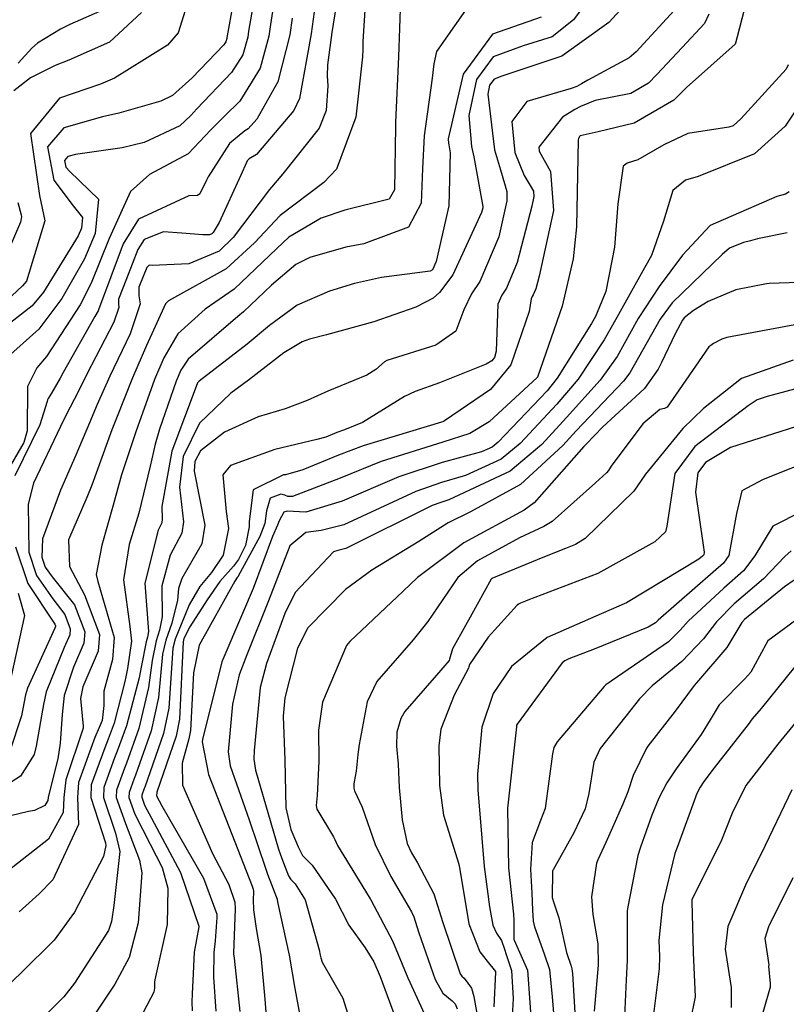
# Model space of a CAD drawing. Units: millimetres. Extents: x 773861 to 777178, y 8148774 to 8150698.
# Drawn here: x 774638 to 774650, y 8149979 to 8149994 of the extents above; entities that cross this region are included whole.
import ezdxf

# ---------------------------------------------------------------- set-up
doc = ezdxf.new("R2010")
doc.units = ezdxf.units.MM
doc.header["$MEASUREMENT"] = 0
doc.layers.add('T-CUR-MAE', color=36, linetype='Continuous')
doc.layers.add('T-CUR-SEC', color=37, linetype='Continuous')

msp = doc.modelspace()

# ---------------------------------------------------------------- linework, layer by layer
at = {"layer": 'T-CUR-MAE', "flags": 128}
for points, elevation in [([(774643.1708, 8149994.4678), (774643.1274, 8149993.7331), (774643.1265, 8149993.6923), (774643.1242, 8149993.6108), (774643.1215, 8149993.4992), (774643.0156, 8149992.5674), (774642.7196, 8149991.7658), (774642.5244, 8149991.5605), (774641.8491, 8149991.0513), (774641.4537, 8149990.6289), (774641.0177, 8149990.2292), (774640.1274, 8149989.7387), (774640.0799, 8149989.6888), (774639.7918, 8149989.0457), (774639.5723, 8149988.5504), (774639.3248, 8149987.928), (774639.2573, 8149987.7481), (774638.9449, 8149986.893), (774638.8702, 8149986.7061), (774638.5883, 8149986.0496), (774638.6006, 8149985.6431), (774638.8343, 8149985.206), (774639.0649, 8149984.5903), (774639.0435, 8149984.333), (774638.8098, 8149983.7873), (774638.7692, 8149983.6038), (774638.8127, 8149983.1788), (774638.8143, 8149983.1497), (774638.8098, 8149983.1319), (774638.5462, 8149982.3501), (774638.5125, 8149982.0795), (774638.5032, 8149981.8476), (774638.2773, 8149981.435), (774637.6572, 8149980.9492)], 32.5), ([(774641.4369, 8149994.333), (774641.3642, 8149993.8973), (774641.3509, 8149993.7998), (774641.2759, 8149993.5283), (774641.1023, 8149993.2551), (774640.5645, 8149992.6974), (774640.4726, 8149992.5958), (774640.3033, 8149992.4374), (774639.7509, 8149992.1774), (774639.4153, 8149992.0951), (774638.6951, 8149991.992), (774638.577, 8149991.9626), (774638.5256, 8149991.9021), (774638.5451, 8149991.7978), (774638.6051, 8149991.733), (774639.0517, 8149991.3053), (774638.9985, 8149990.7774), (774638.8333, 8149990.3859), (774638.4841, 8149989.7728), (774638.1281, 8149989.3017), (774637.5983, 8149988.8291)], 35), ([(774647.0916, 8149994.2181), (774646.9172, 8149994.0299), (774646.1953, 8149993.5077), (774645.2707, 8149993.203), (774645.148, 8149993.1553), (774645.0793, 8149993.0634), (774645.0541, 8149992.9229), (774645.1551, 8149992.0661), (774645.2459, 8149991.7561), (774645.3435, 8149991.4244), (774645.3469, 8149991.2762), (774645.2237, 8149990.7228), (774644.9271, 8149990.0331), (774644.8002, 8149989.8442), (774644.6802, 8149989.5963), (774644.5577, 8149989.2693), (774644.249, 8149989.0537), (774643.4933, 8149988.8179), (774643.4571, 8149988.7957), (774643.3272, 8149988.6803), (774643.1867, 8149988.5926), (774642.5838, 8149988.3462), (774642.2664, 8149988.1998), (774641.9297, 8149988.0726), (774641.5131, 8149987.9471), (774640.9913, 8149987.7122), (774640.6201, 8149987.4227), (774640.535, 8149987.2612), (774640.5237, 8149987.1084), (774640.6868, 8149986.2797), (774640.642, 8149985.9889), (774640.3316, 8149985.453), (774640.2835, 8149985.3011), (774640.2662, 8149985.1189), (774640.1787, 8149984.7681), (774640.0856, 8149984.5071), (774640.037, 8149984.2878), (774639.9732, 8149983.6185), (774639.8604, 8149983.1047), (774639.6209, 8149982.4243), (774639.6009, 8149982.3736), (774639.5217, 8149982.1543), (774639.5187, 8149982.0813), (774639.6111, 8149981.8194), (774639.8449, 8149981.3578), (774640.0285, 8149980.9973), (774640.1204, 8149980.683), (774640.1054, 8149980.1189), (774639.9185, 8149979.2674), (774639.9129, 8149979.2315), (774639.9132, 8149979.1383), (774639.904, 8149979.0791), (774639.637, 8149978.5695)], 30), ([(774649.9733, 8149992.9302), (774649.6386, 8149992.4278), (774649.1638, 8149992.0037), (774648.2966, 8149991.6553), (774648.0984, 8149991.5975), (774647.9066, 8149991.4393), (774647.7589, 8149990.9656), (774647.5752, 8149990.4353), (774647.4699, 8149990.2466), (774647.0401, 8149989.4796), (774646.8484, 8149989.1335), (774646.4462, 8149988.5298), (774646.1165, 8149988.1448), (774645.55, 8149987.5395), (774645.2601, 8149987.2976), (774644.7087, 8149987.0456), (774644.3374, 8149986.9371), (774643.9412, 8149986.799), (774642.8341, 8149986.2841), (774642.4817, 8149986.1946), (774642.2441, 8149986.1672), (774641.9999, 8149985.9571), (774641.6709, 8149985.1134), (774641.3375, 8149984.28), (774641.2159, 8149983.968), (774641.1142, 8149983.5184), (774641.0471, 8149982.7818), (774641.0772, 8149982.5665), (774641.3739, 8149981.7324), (774641.6283, 8149980.9751), (774641.6556, 8149980.8983), (774641.8031, 8149980.5116), (774641.8054, 8149980.5012), (774641.8141, 8149980.4437), (774641.9888, 8149979.6459), (774642.0762, 8149979.1326), (774642.1918, 8149978.5212)], 27.5), ([(774649.7589, 8149988.8224), (774648.9625, 8149988.5416), (774648.3754, 8149988.0778), (774648.0592, 8149987.7697), (774647.4814, 8149987.0654), (774647.3045, 8149986.8016), (774646.5546, 8149986.0715), (774646.4031, 8149985.979), (774646.2498, 8149985.9156), (774645.8997, 8149985.7818), (774645.1124, 8149985.4539), (774645.1029, 8149985.4451), (774644.781, 8149984.8607), (774644.7065, 8149984.7333), (774644.5078, 8149984.373), (774644.4635, 8149984.2108), (774644.4567, 8149984.1905), (774644.2625, 8149983.9627), (774643.7744, 8149983.4041), (774643.7107, 8149983.2982), (774643.651, 8149983.0849), (774643.6454, 8149982.8686), (774643.6676, 8149982.5932), (774643.6856, 8149982.2319), (774643.7294, 8149981.7351), (774643.81, 8149981.369), (774643.876, 8149981.2232), (774643.9702, 8149981.0732), (774644.2173, 8149980.593), (774644.3611, 8149980.1509), (774644.6284, 8149979.3616), (774644.6515, 8149979.3257), (774644.6876, 8149979.291), (774644.801, 8149979.1375), (774644.8344, 8149979.0113), (774644.9118, 8149978.5749)], 25), ([(774649.7273, 8149985.8843), (774649.6296, 8149985.7934), (774649.3047, 8149985.4518), (774648.8513, 8149985.0643), (774648.5762, 8149984.7867), (774648.3794, 8149984.5262), (774648.0437, 8149984.1746), (774647.5849, 8149983.7982), (774647.3908, 8149983.5997), (774647.1822, 8149983.3349), (774646.7865, 8149982.8326), (774646.6873, 8149982.6243), (774646.6109, 8149982.1396), (774646.5533, 8149981.9021), (774646.3774, 8149981.5354), (774646.0578, 8149980.9645), (774646.0548, 8149980.9578), (774646.0517, 8149980.9436), (774646.0465, 8149980.5388), (774646.0699, 8149980.4563), (774646.1469, 8149980.2218), (774646.2679, 8149979.6876), (774646.3361, 8149979.4792), (774646.3486, 8149979.4368), (774646.357, 8149979.3631), (774646.3974, 8149978.6712)], 22.5), ([(774649.7411, 8149982.1947), (774649.272, 8149981.22), (774649.0409, 8149980.7648), (774648.7533, 8149980.0877), (774648.7131, 8149979.7377), (774648.7716, 8149979.3436), (774648.8054, 8149979.1508), (774648.8055, 8149978.8394)], 20)]:
    msp.add_lwpolyline(points, dxfattribs=dict(at, elevation=elevation))
at = {"layer": 'T-CUR-SEC', "flags": 128}
for points, elevation in [([(774649.183, 8149994.9234), (774648.8966, 8149993.8059), (774648.8738, 8149993.7084), (774648.8672, 8149993.6967), (774648.1168, 8149993.0285), (774647.9687, 8149992.8767), (774647.9187, 8149992.8292), (774647.3074, 8149992.475), (774646.756, 8149992.3428), (774646.4756, 8149992.281), (774646.4645, 8149992.2715), (774646.448, 8149992.2415), (774646.4463, 8149992.2183), (774646.4211, 8149990.8786), (774646.3659, 8149990.3861), (774646.2002, 8149989.6566), (774645.8164, 8149988.562), (774645.8143, 8149988.559), (774645.8127, 8149988.5572), (774645.0733, 8149987.872), (774644.7724, 8149987.6898), (774644.3605, 8149987.5573), (774643.4088, 8149987.2586), (774642.7779, 8149987.0042), (774642.0406, 8149986.7206), (774641.9661, 8149986.721), (774641.923, 8149986.7381), (774641.8624, 8149986.7571), (774641.6958, 8149986.6928), (774641.6416, 8149986.4985), (774641.6121, 8149986.3017), (774641.5389, 8149986.1053), (774641.2051, 8149985.4904), (774641.2026, 8149985.4874), (774641.1959, 8149985.4797), (774641.1885, 8149985.4698), (774641.1521, 8149985.4153), (774640.6018, 8149984.43), (774640.5145, 8149984.0028), (774640.4654, 8149983.1107), (774640.4421, 8149982.9822), (774640.338, 8149982.6083), (774640.3459, 8149982.27), (774640.8075, 8149981.2161), (774641.0568, 8149980.736), (774641.1497, 8149980.4637), (774641.1552, 8149980.3634), (774641.132, 8149979.6804), (774641.1331, 8149979.662), (774641.1372, 8149979.6392), (774641.1423, 8149979.5998), (774641.2304, 8149978.7768)], 28.5), ([(774641.8192, 8149994.7723), (774641.7006, 8149993.9957), (774641.676, 8149993.8184), (774641.54, 8149993.3249), (774641.2276, 8149992.8174), (774640.9916, 8149992.5845), (774640.7822, 8149992.3716), (774640.4295, 8149992.0058), (774639.8337, 8149991.6829), (774639.5441, 8149991.4252), (774639.2116, 8149990.6968), (774638.938, 8149990.0072), (774638.7647, 8149989.6769), (774638.2462, 8149988.8789), (774638.0968, 8149988.7017), (774637.9554, 8149988.4163), (774637.9481, 8149987.7349), (774637.8995, 8149987.5536), (774637.6565, 8149987.1338)], 34.5), ([(774646.8477, 8149994.7063), (774646.3748, 8149994.0705), (774646.0468, 8149993.8096), (774645.5963, 8149993.6695), (774645.1366, 8149993.4994), (774644.8754, 8149993.1487), (774644.7613, 8149992.5937), (774644.8007, 8149992.116), (774644.8352, 8149991.9562), (774644.9739, 8149991.1904), (774644.9738, 8149991.1708), (774644.9567, 8149991.1003), (774644.5147, 8149990.1361), (774644.3084, 8149989.8666), (774644.2091, 8149989.777), (774643.941, 8149989.641), (774643.2937, 8149989.4112), (774642.5668, 8149989.2133), (774642.3052, 8149989.1482), (774642.1909, 8149989.1071), (774641.9089, 8149988.9358), (774641.3604, 8149988.5153), (774641.0901, 8149988.3129), (774640.6054, 8149987.8492), (774640.3571, 8149987.339), (774640.2975, 8149986.8618), (774640.3596, 8149986.3268), (774640.333, 8149986.1525), (774640.1557, 8149985.8135), (774640.0249, 8149985.3423), (774640.0302, 8149984.865), (774639.992, 8149984.6603), (774639.9369, 8149984.4944), (774639.8746, 8149984.1906), (774639.8202, 8149983.7764), (774639.669, 8149983.145), (774639.4799, 8149982.6093), (774639.449, 8149982.5312), (774639.3265, 8149982.1935), (774639.3223, 8149982.081), (774639.4636, 8149981.6764), (774639.6824, 8149981.1123), (774639.7181, 8149980.9177), (774639.6614, 8149980.1442), (774639.5212, 8149979.6138), (774639.3033, 8149979.1992), (774638.87, 8149978.5525)], 30.5), ([(774644.8163, 8149994.3792), (774644.2585, 8149993.582), (774644.219, 8149993.3932), (774644.195, 8149993.1722), (774644.0686, 8149992.2785), (774644.0465, 8149991.7755), (774644.0231, 8149991.2406), (774643.8295, 8149990.8706), (774643.143, 8149990.6178), (774642.8644, 8149990.5627), (774642.3094, 8149990.4061), (774642.0919, 8149990.2989), (774641.7151, 8149989.9786), (774641.2837, 8149989.5691), (774641.1953, 8149989.494), (774640.4323, 8149988.8388), (774640.3169, 8149988.6661), (774640.2479, 8149988.4987), (774639.9893, 8149987.759), (774639.923, 8149987.5288), (774639.844, 8149987.1886), (774639.671, 8149986.4607), (774639.5233, 8149985.9779), (774639.4331, 8149985.4365), (774639.5319, 8149984.7159), (774639.5596, 8149984.4918), (774639.4982, 8149984.069), (774639.469, 8149983.9414), (774639.4551, 8149983.8676), (774639.2908, 8149983.2247), (774639.1997, 8149982.9768), (774639.1449, 8149982.8467), (774638.9366, 8149982.2717), (774638.929, 8149982.0803), (774639.1562, 8149981.3785), (774639.1635, 8149981.3398), (774639.1243, 8149981.1693), (774638.6768, 8149980.3129), (774638.3663, 8149979.8775), (774637.8587, 8149979.3745), (774637.6367, 8149979.1628)], 31.5), ([(774643.7053, 8149994.3876), (774643.6751, 8149993.5013), (774643.6292, 8149992.4914), (774643.6273, 8149992.4228), (774643.6155, 8149991.4504), (774643.5301, 8149991.304), (774642.8452, 8149991.1337), (774642.4817, 8149991.0131), (774641.9849, 8149990.7176), (774641.8, 8149990.5413), (774641.1426, 8149989.9193), (774640.6945, 8149989.6087), (774640.2712, 8149989.2274), (774640.0541, 8149988.8561), (774639.9136, 8149988.5243), (774639.6257, 8149987.7146), (774639.6005, 8149987.6409), (774639.4056, 8149987.0532), (774639.2728, 8149986.5876), (774639.0986, 8149985.9693), (774639.0132, 8149985.5181), (774639.04, 8149985.4112), (774639.2903, 8149984.5454), (774639.2645, 8149984.2047), (774639.1295, 8149983.7191), (774639.133, 8149983.4973), (774639.104, 8149983.264), (774639.0617, 8149983.1576), (774638.993, 8149983.0042), (774638.7414, 8149982.3109), (774638.7256, 8149982.0799), (774638.7397, 8149981.6617), (774638.3438, 8149980.8073), (774638.1353, 8149980.5948), (774637.8278, 8149980.3175)], 32), ([(774640.4136, 8149994.295), (774640.2759, 8149993.871), (774640.1107, 8149993.6796), (774639.7598, 8149993.4565), (774639.2956, 8149993.1709), (774639.0817, 8149993.0781), (774638.4498, 8149992.8636), (774637.999, 8149992.3171), (774638.1391, 8149991.3634), (774638.2239, 8149990.9723), (774637.9367, 8149990.0384), (774637.8779, 8149989.9679), (774637.1469, 8149989.2922)], 36), ([(774641.108, 8149994.2503), (774641.0423, 8149993.8796), (774641.028, 8149993.7989), (774641.0259, 8149993.7812), (774641.012, 8149993.7315), (774640.9801, 8149993.6824), (774640.4925, 8149993.1766), (774640.1881, 8149992.9037), (774640.0123, 8149992.8143), (774639.361, 8149992.6311), (774639.112, 8149992.5757), (774638.5143, 8149992.4062), (774638.2621, 8149992.1098), (774638.3579, 8149991.5975), (774638.6609, 8149991.1995), (774638.804, 8149991.0206), (774638.7876, 8149990.8572), (774638.7352, 8149990.7404), (774638.2006, 8149989.8697), (774638.0277, 8149989.6612), (774637.318, 8149989.1097)], 35.5), ([(774642.714, 8149994.2921), (774642.6492, 8149993.8741), (774642.5813, 8149993.3778), (774642.5749, 8149993.2082), (774642.5876, 8149993.0517), (774642.5617, 8149992.6714), (774642.4525, 8149992.4009), (774641.8897, 8149991.6931), (774641.6845, 8149991.4559), (774641.127, 8149990.7115), (774640.908, 8149990.5017), (774640.4412, 8149990.3058), (774639.8768, 8149990.281), (774639.8279, 8149990.2844), (774639.794, 8149990.251), (774639.6693, 8149989.9486), (774639.6715, 8149989.8125), (774639.6892, 8149989.6907), (774639.5365, 8149989.2303), (774639.224, 8149988.5771), (774639.0285, 8149988.1381), (774638.9081, 8149987.8571), (774638.6977, 8149987.3562), (774638.463, 8149986.8161), (774638.1863, 8149986.0678), (774638.1761, 8149985.7849), (774638.2265, 8149985.6296), (774638.3347, 8149985.4804), (774638.6772, 8149985.0494), (774638.8391, 8149984.6352), (774638.8249, 8149984.4599), (774638.6647, 8149984.0904), (774638.5199, 8149983.6528), (774638.4871, 8149983.3563), (774638.4563, 8149982.9184), (774638.4202, 8149982.6742), (774638.3482, 8149982.3899), (774638.2754, 8149982.0791), (774638.2666, 8149982.0337), (774638.2222, 8149981.9547), (774638.0603, 8149981.8779), (774637.9695, 8149981.8625), (774637.4293, 8149981.7338)], 33), ([(774639.1478, 8149994.2331), (774638.6054, 8149993.9953), (774638.4639, 8149993.9263), (774638.1078, 8149993.7104), (774638.0211, 8149993.6329), (774637.8098, 8149993.4018)], 37), ([(774647.9811, 8149994.2745), (774647.339, 8149993.5784), (774647.2334, 8149993.4826), (774646.5954, 8149993.1369), (774646.4963, 8149993.0814), (774646.425, 8149993.0405), (774646.3358, 8149993.01), (774645.6522, 8149992.8113), (774645.4225, 8149992.5017), (774645.4685, 8149992.022), (774645.6148, 8149991.6703), (774645.707, 8149991.5137), (774645.7554, 8149991.4274), (774645.7642, 8149991.3444), (774645.7334, 8149991.1944), (774645.5035, 8149990.3273), (774645.3396, 8149989.93), (774645.2677, 8149989.8229), (774645.207, 8149989.6836), (774645.1832, 8149988.9603), (774645.1561, 8149988.8629), (774645.114, 8149988.8119), (774645.0274, 8149988.7589), (774644.3092, 8149988.4719), (774643.9332, 8149988.3408), (774643.7696, 8149988.2616), (774643.1191, 8149987.862), (774642.8406, 8149987.7491), (774642.7232, 8149987.7046), (774642.5531, 8149987.6365), (774642.4161, 8149987.5985), (774641.7706, 8149987.4452), (774641.0841, 8149987.198), (774640.968, 8149987.0525), (774641.0182, 8149986.4865), (774641.0558, 8149986.2267), (774640.9714, 8149985.8146), (774640.7938, 8149985.5486), (774640.6119, 8149985.3301), (774640.446, 8149985.0471), (774640.379, 8149984.8837), (774640.2289, 8149984.5194), (774640.1964, 8149984.3831), (774640.1324, 8149983.4543), (774640.0532, 8149983.0641), (774639.762, 8149982.2394), (774639.7532, 8149982.2156), (774639.7166, 8149982.1152), (774639.7155, 8149982.0817), (774639.7577, 8149981.9615), (774639.8654, 8149981.7587), (774640.3138, 8149980.9248), (774640.5958, 8149980.0929), (774640.5955, 8149980.0888), (774640.5953, 8149980.0862), (774640.5948, 8149980.083), (774640.525, 8149979.6916), (774640.5055, 8149979.2569), (774640.4909, 8149979.0546), (774640.4869, 8149978.9251), (774640.4949, 8149978.7915)], 29.5), ([(774642.3729, 8149994.1923), (774642.3263, 8149993.8556), (774642.1464, 8149992.8578), (774642.063, 8149992.6698), (774641.4844, 8149991.9928), (774641.374, 8149991.9266), (774641.3395, 8149991.8977), (774641.3293, 8149991.8698), (774641.245, 8149991.6765), (774640.9089, 8149990.9471), (774640.8179, 8149990.7897), (774640.7992, 8149990.7716), (774640.7602, 8149990.7563), (774640.66, 8149990.7536), (774640.3366, 8149990.78), (774640.0506, 8149990.8025), (774639.7533, 8149990.684), (774639.6571, 8149990.5283), (774639.4821, 8149990.0779), (774639.3584, 8149989.76), (774639.3561, 8149989.6916), (774639.3647, 8149989.6323), (774639.2874, 8149989.4104), (774638.8689, 8149988.6043), (774638.7385, 8149988.3438), (774638.5464, 8149987.97), (774638.4612, 8149987.7994), (774638.0492, 8149986.928), (774637.9668, 8149986.6011), (774637.9769, 8149985.8626), (774638.0943, 8149985.5029), (774638.3452, 8149985.1405), (774638.5276, 8149984.9001), (774638.6136, 8149984.6801), (774638.6061, 8149984.587), (774638.5206, 8149984.3914), (774638.2441, 8149983.707), (774638.2013, 8149983.5121), (774638.0903, 8149982.8688), (774638.0551, 8149982.742), (774637.8463, 8149982.4096), (774637.2818, 8149982.0498)], 33.5), ([(774639.7127, 8149994.1826), (774639.2187, 8149993.7238), (774638.5907, 8149993.4466), (774638.3791, 8149993.364), (774638.0025, 8149993.1741), (774637.7453, 8149992.9729)], 36.5), ([(774642.0364, 8149994.0939), (774642.0013, 8149993.837), (774641.8148, 8149993.1133), (774641.4899, 8149992.5375), (774641.3545, 8149992.3897), (774641.3055, 8149992.3566), (774641.0714, 8149992.162), (774640.7405, 8149991.6504), (774640.7157, 8149991.5975), (774640.6117, 8149991.3867), (774640.5762, 8149991.3635), (774640.4438, 8149991.357), (774639.6657, 8149990.9942), (774639.4313, 8149990.6137), (774639.0508, 8149989.5995), (774639.0426, 8149989.5819), (774638.9919, 8149989.4958), (774638.5063, 8149988.6321), (774638.4576, 8149988.543), (774638.3241, 8149988.3138), (774638.2726, 8149988.2318), (774638.2621, 8149988.2093), (774638.2572, 8149988.1853), (774638.1432, 8149987.8235), (774637.7577, 8149987.0385)], 34), ([(774645.8761, 8149994.1131), (774645.1251, 8149993.8466), (774644.6716, 8149993.234), (774644.4429, 8149992.2358), (774644.4463, 8149992.1658), (774644.451, 8149992.1433), (774644.4699, 8149992.0166), (774644.45, 8149991.1997), (774644.2537, 8149990.3411), (774644.1978, 8149990.2153), (774644.1636, 8149990.1941), (774643.4108, 8149990.0963), (774642.9977, 8149990.002), (774642.6123, 8149989.8878), (774642.1137, 8149989.6695), (774641.687, 8149989.3575), (774641.3403, 8149989.0707), (774640.6013, 8149988.4961), (774640.5813, 8149988.4794), (774640.5794, 8149988.4763), (774640.578, 8149988.4735), (774640.5722, 8149988.4589), (774640.1784, 8149987.4171), (774640.0265, 8149986.5665), (774640.0324, 8149986.3738), (774640.0238, 8149986.3161), (774639.9676, 8149986.1989), (774639.7661, 8149985.3835), (774639.818, 8149984.6367), (774639.8047, 8149984.5522), (774639.7834, 8149984.4812), (774639.7051, 8149984.0892), (774639.6753, 8149983.9259), (774639.4788, 8149983.1851), (774639.3394, 8149982.7935), (774639.2967, 8149982.6891), (774639.1314, 8149982.2327), (774639.1259, 8149982.0806), (774639.3122, 8149981.5296), (774639.3777, 8149981.2459), (774639.2879, 8149980.4119), (774639.25, 8149980.1677), (774639.2035, 8149980.0269), (774638.6786, 8149979.2153), (774638.5131, 8149979.0064), (774637.7728, 8149978.2647)], 31), ([(774648.4593, 8149994.1572), (774648.3921, 8149994.0117), (774648.0501, 8149993.6411), (774647.6563, 8149993.2249), (774647.531, 8149993.0925), (774647.2595, 8149992.9342), (774646.7068, 8149992.8262), (774646.4797, 8149992.7313), (774646.3937, 8149992.6847), (774646.2024, 8149992.5675), (774645.8401, 8149992.1083), (774645.8439, 8149992.0447), (774646.019, 8149991.7292), (774646.0659, 8149991.1305), (774645.8462, 8149990.1175), (774645.7909, 8149989.9209), (774645.752, 8149989.827), (774645.7351, 8149989.8016), (774645.7207, 8149989.7686), (774645.6922, 8149989.57), (774645.4059, 8149988.7475), (774645.0948, 8149988.3672), (774644.3868, 8149987.8851), (774644.3708, 8149987.8767), (774644.3634, 8149987.8744), (774644.3602, 8149987.8727), (774644.3401, 8149987.8649), (774643.1299, 8149987.4994), (774642.7505, 8149987.3556), (774642.1977, 8149987.1312), (774641.9332, 8149987.0564), (774641.9042, 8149987.0514), (774641.4364, 8149986.8209), (774641.3702, 8149986.3348), (774641.3726, 8149986.2531), (774641.3148, 8149985.9618), (774641.2095, 8149985.746), (774641.1317, 8149985.6473), (774640.9224, 8149985.4097), (774640.7241, 8149985.1258), (774640.4587, 8149984.7094), (774640.3668, 8149984.5313), (774640.3535, 8149984.4771), (774640.2969, 8149983.2846), (774640.2468, 8149983.0233), (774639.9489, 8149982.1592), (774639.9432, 8149982.1068), (774640.0248, 8149981.9484), (774640.6666, 8149980.8352), (774640.8718, 8149980.2776), (774640.8756, 8149980.2279), (774640.8479, 8149979.8694), (774640.8284, 8149979.6911), (774640.8226, 8149979.3079), (774640.8568, 8149978.7843)], 29), ([(774649.6833, 8149993.3771), (774649.6507, 8149993.3064), (774648.9526, 8149992.545), (774648.8351, 8149992.4373), (774648.7676, 8149992.4147), (774648.137, 8149992.3145), (774647.765, 8149992.1435), (774647.3663, 8149991.911), (774647.1998, 8149991.8581), (774647.1382, 8149991.8139), (774647.0555, 8149991.2301), (774647.0067, 8149990.5669), (774646.8739, 8149989.8787), (774646.7114, 8149989.493), (774646.6525, 8149989.3861), (774646.1231, 8149988.5447), (774645.9656, 8149988.3514), (774645.2108, 8149987.5564), (774645.121, 8149987.4828), (774644.956, 8149987.4106), (774644.3489, 8149987.2461), (774643.6791, 8149987.0253), (774642.8058, 8149986.6461), (774642.2438, 8149986.4783), (774641.9583, 8149986.4952), (774641.9053, 8149986.4803), (774641.835, 8149986.3469), (774641.8071, 8149986.2769), (774641.7298, 8149986.1049), (774641.4324, 8149985.3021), (774641.2674, 8149984.9157), (774640.9491, 8149984.1687), (774640.6516, 8149982.9709), (774640.6492, 8149982.9349), (774640.7454, 8149982.432), (774641.4161, 8149980.7135), (774641.433, 8149980.6661), (774641.435, 8149980.6612), (774641.4414, 8149980.6363), (774641.4414, 8149980.624), (774641.4358, 8149980.4994), (774641.4384, 8149980.346), (774641.48, 8149980.0602), (774641.5529, 8149979.6425), (774641.6137, 8149978.9696), (774641.6276, 8149978.7688)], 28), ([(774649.6982, 8149991.4151), (774649.6434, 8149991.3794), (774649.5084, 8149991.3464), (774648.4824, 8149990.8996), (774648.0563, 8149990.4415), (774647.6965, 8149989.9587), (774647.373, 8149989.466), (774647.0449, 8149988.8802), (774646.7859, 8149988.514), (774646.2669, 8149987.9389), (774645.8826, 8149987.5228), (774645.3992, 8149987.1124), (774644.4521, 8149986.667), (774644.3258, 8149986.6279), (774644.195, 8149986.5799), (774642.8627, 8149985.9179), (774642.7404, 8149985.8861), (774642.6717, 8149985.8669), (774642.0792, 8149985.2412), (774641.92, 8149984.9163), (774641.6378, 8149984.1453), (774641.544, 8149983.7741), (774641.4472, 8149982.8031), (774641.4426, 8149982.6677), (774641.4698, 8149982.5026), (774641.8235, 8149981.2838), (774641.878, 8149981.1373), (774641.9803, 8149980.8711), (774642.014, 8149980.8145), (774642.0824, 8149980.7452), (774642.2333, 8149980.5), (774642.452, 8149979.7296), (774642.4687, 8149979.6496), (774642.4769, 8149979.6061), (774642.5003, 8149979.5419), (774642.8188, 8149978.9829), (774642.9899, 8149978.4224)], 27), ([(774637.8034, 8149991.2541), (774637.8576, 8149991.0622), (774637.8632, 8149991.0332), (774637.844, 8149990.95), (774637.45, 8149990.0376)], 36.5), ([(774649.6685, 8149990.7838), (774649.2105, 8149990.6912), (774649.1011, 8149990.6645), (774648.9969, 8149990.6387), (774648.7814, 8149990.5471), (774648.6644, 8149990.4494), (774647.8971, 8149989.7039), (774647.7108, 8149989.4522), (774647.2421, 8149988.6259), (774647.1456, 8149988.4974), (774646.4169, 8149987.7336), (774646.2101, 8149987.5064), (774645.5555, 8149986.9044), (774644.7841, 8149986.4851), (774644.4429, 8149986.3131), (774643.989, 8149986.0259), (774643.2633, 8149985.5844), (774642.8589, 8149985.2839), (774642.2769, 8149984.6923), (774642.1182, 8149984.3825), (774641.9213, 8149983.617), (774641.8974, 8149983.3328), (774641.922, 8149982.6531), (774641.937, 8149981.9191), (774642.0145, 8149981.586), (774642.1045, 8149981.3807), (774642.1265, 8149981.3198), (774642.1952, 8149981.1856), (774642.3431, 8149981.0367), (774642.7046, 8149980.5087), (774642.9085, 8149980.1101), (774643.1628, 8149979.7598), (774643.2972, 8149979.5474), (774643.3933, 8149979.3197), (774643.6605, 8149978.5932)], 26.5), ([(774650.6313, 8149990.0472), (774649.3889, 8149990.002), (774649.3469, 8149990.0002), (774648.8761, 8149989.9088), (774648.4484, 8149989.7277), (774648.2223, 8149989.5901), (774648.0795, 8149989.4722), (774648.0537, 8149989.4382), (774647.9402, 8149989.2264), (774647.7315, 8149988.7865), (774647.6805, 8149988.685), (774647.4703, 8149988.3863), (774647.3954, 8149988.3163), (774646.8262, 8149987.7922), (774646.5663, 8149987.529), (774646.5316, 8149987.4903), (774645.7657, 8149986.6245), (774645.612, 8149986.5084), (774644.6819, 8149986.004), (774643.9698, 8149985.4707), (774643.7494, 8149985.26), (774642.9225, 8149984.4855), (774642.8739, 8149984.4234), (774642.5015, 8149983.5511), (774642.4389, 8149983.1178), (774642.4479, 8149982.6371), (774642.4229, 8149982.112), (774642.408, 8149981.9532), (774642.4173, 8149981.9003), (774642.6728, 8149981.4744), (774642.6922, 8149981.4324), (774642.7353, 8149981.3368), (774643.1654, 8149980.636), (774643.2386, 8149980.5186), (774643.247, 8149980.5049), (774643.2553, 8149980.4902), (774643.5836, 8149979.8706), (774643.8209, 8149979.2966), (774644.0758, 8149978.7404)], 26), ([(774649.8684, 8149989.3833), (774648.7383, 8149989.1697), (774648.6588, 8149989.1465), (774648.5311, 8149989.0808), (774648.4887, 8149989.0507), (774648.4616, 8149989.0255), (774648.0052, 8149988.3666), (774647.8169, 8149988.096), (774647.7745, 8149988.0754), (774647.7022, 8149988.0618), (774647.4406, 8149987.8391), (774646.9554, 8149987.1884), (774646.9139, 8149987.1229), (774646.8819, 8149987.0862), (774646.7116, 8149986.933), (774646.0432, 8149986.3334), (774645.9139, 8149986.2579), (774645.5388, 8149986.0836), (774644.895, 8149985.7283), (774644.5922, 8149985.4687), (774644.126, 8149984.7942), (774643.8993, 8149984.5106), (774643.3386, 8149983.8685), (774643.1901, 8149983.5529), (774643.0666, 8149982.896), (774643.0479, 8149982.7403), (774643.0221, 8149982.4838), (774642.9931, 8149982.3212), (774642.9874, 8149982.2833), (774642.9853, 8149982.2246), (774642.998, 8149982.1835), (774643.1135, 8149981.9298), (774643.3128, 8149981.3541), (774643.5564, 8149980.8584), (774643.8731, 8149980.3177), (774643.9103, 8149980.2405), (774643.933, 8149980.173), (774643.9904, 8149979.9943), (774644.2421, 8149979.2739), (774644.3604, 8149979.0606), (774644.5004, 8149978.9452), (774644.5497, 8149978.8973), (774644.5803, 8149978.8222)], 25.5), ([(774649.9347, 8149988.4143), (774649.3612, 8149988.2617), (774649.2068, 8149988.2105), (774649.0655, 8149988.1174), (774648.2446, 8149987.4916), (774647.9382, 8149987.0759), (774647.8149, 8149986.2642), (774647.7925, 8149986.1751), (774647.6258, 8149986.0205), (774646.7508, 8149985.5302), (774645.6682, 8149985.1196), (774645.6342, 8149985.1073), (774645.5581, 8149985.0731), (774645.5277, 8149985.0576), (774645.5062, 8149985.0428), (774645.0591, 8149984.5499), (774644.7698, 8149984.1317), (774644.7591, 8149984.0926), (774644.7537, 8149984.075), (774644.5336, 8149983.6569), (774644.3292, 8149983.1311), (774644.2958, 8149982.8739), (774644.3049, 8149982.2619), (774644.3672, 8149981.8074), (774644.605, 8149981.0515), (774644.607, 8149981.0407), (774644.6076, 8149981.0357), (774644.6083, 8149981.0288), (774644.7587, 8149980.1304), (774644.9282, 8149979.6975), (774645.0411, 8149979.5542), (774645.1704, 8149979.3962), (774645.1724, 8149979.3855), (774645.1448, 8149978.8511)], 24.5), ([(774649.799, 8149987.7952), (774648.7945, 8149987.4772), (774648.4099, 8149987.2436), (774648.2899, 8149987.0839), (774648.2553, 8149986.7846), (774648.3709, 8149985.9682), (774648.3864, 8149985.8602), (774648.3807, 8149985.8184), (774648.3751, 8149985.8101), (774648.364, 8149985.8008), (774648.3038, 8149985.754), (774647.1918, 8149985.0802), (774646.8012, 8149984.9083), (774645.9684, 8149984.5483), (774645.4184, 8149984.0964), (774645.1372, 8149983.6849), (774644.9589, 8149983.1645), (774644.8907, 8149982.4398), (774644.8998, 8149982.1984), (774644.9592, 8149981.4493), (774644.9965, 8149981.0139), (774645.0771, 8149980.3921), (774645.1298, 8149980.1113), (774645.186, 8149979.9865), (774645.2647, 8149979.876), (774645.3119, 8149979.7397), (774645.3367, 8149979.6571), (774645.4199, 8149979.4087), (774645.4426, 8149978.9778), (774645.4293, 8149978.7043)], 24), ([(774650.1754, 8149987.3326), (774649.2959, 8149986.9816), (774648.9694, 8149986.8086), (774648.8843, 8149986.4571), (774648.7696, 8149985.8106), (774648.6848, 8149985.6907), (774648.5274, 8149985.5539), (774647.6776, 8149984.8129), (774647.6609, 8149984.7949), (774647.6369, 8149984.7712), (774647.5271, 8149984.7063), (774646.6914, 8149984.3681), (774646.3036, 8149984.2172), (774646.2394, 8149984.1868), (774646.2005, 8149984.1536), (774645.5031, 8149983.2082), (774645.4969, 8149983.1931), (774645.4936, 8149983.1694), (774645.3568, 8149981.9144), (774645.3563, 8149981.9099), (774645.3712, 8149980.9928), (774645.4463, 8149980.2799), (774645.4536, 8149980.189), (774645.4546, 8149980.1278), (774645.4553, 8149979.8913), (774645.4574, 8149979.8805), (774645.4579, 8149979.8784), (774645.6622, 8149979.416), (774645.72, 8149978.6308)], 23.5), ([(774649.9039, 8149986.4955), (774649.4487, 8149986.2614), (774649.172, 8149985.8025), (774648.995, 8149985.5712), (774648.69, 8149985.3081), (774648.1397, 8149984.7994), (774648.0202, 8149984.6605), (774647.8364, 8149984.4786), (774646.8719, 8149983.8142), (774646.8443, 8149983.7918), (774646.1198, 8149982.9355), (774646.0693, 8149982.8484), (774646.0475, 8149982.7524), (774645.9349, 8149981.9078), (774645.8666, 8149981.7248), (774645.7377, 8149981.3826), (774645.71, 8149980.9737), (774645.7317, 8149980.6028), (774645.7412, 8149980.3402), (774645.7536, 8149980.1729), (774645.7702, 8149980.0863), (774645.9232, 8149979.6702), (774646.0045, 8149979.4264), (774646.0446, 8149979.0041), (774646.0775, 8149978.63)], 23), ([(774637.7709, 8149985.9429), (774637.962, 8149985.3759), (774638.3564, 8149984.7811), (774638.3782, 8149984.7512), (774638.3883, 8149984.725), (774638.3873, 8149984.714), (774638.3771, 8149984.6911), (774637.9532, 8149983.7641), (774637.9261, 8149983.662), (774637.8606, 8149983.3363), (774637.683, 8149982.795)], 34), ([(774649.7752, 8149985.4279), (774649.6265, 8149985.3278), (774649.0105, 8149984.8237), (774648.9695, 8149984.7752), (774648.7382, 8149984.392), (774648.2681, 8149983.8455), (774648.2349, 8149983.8081), (774647.9415, 8149983.4082), (774647.5202, 8149982.8722), (774647.4976, 8149982.8405), (774647.291, 8149982.4155), (774647.2088, 8149982.1651), (774647.1352, 8149981.9738), (774646.9755, 8149981.6148), (774646.8745, 8149981.3837), (774646.7465, 8149981.1181), (774646.7277, 8149981.0681), (774646.6517, 8149980.5477), (774646.6729, 8149980.2738), (774646.7478, 8149979.8228), (774646.7551, 8149979.4928), (774646.6928, 8149978.7839)], 22), ([(774637.81, 8149985.2301), (774637.9057, 8149984.8846), (774637.6958, 8149983.9247)], 34.5), ([(774649.795, 8149984.8074), (774649.3712, 8149984.4935), (774649.2404, 8149984.259), (774649.1093, 8149984.013), (774649.0166, 8149983.9062), (774648.6215, 8149983.5093), (774648.4805, 8149983.2749), (774648.3438, 8149983.0483), (774647.9552, 8149982.5219), (774647.8125, 8149982.3042), (774647.6879, 8149982.0695), (774647.5835, 8149981.8078), (774647.4052, 8149981.3155), (774647.3663, 8149981.187), (774647.2076, 8149980.3681), (774647.2018, 8149980.3284), (774647.1986, 8149980.2576), (774647.2026, 8149979.5653), (774647.186, 8149979.2674), (774647.1468, 8149978.3646)], 21.5), ([(774649.7791, 8149984.0886), (774649.2656, 8149983.4509), (774649.1301, 8149983.2895), (774649.0649, 8149983.2055), (774648.5437, 8149982.5383), (774648.383, 8149982.3275), (774648.3246, 8149982.2385), (774648.2775, 8149982.143), (774647.9705, 8149981.3083), (774647.9509, 8149981.2546), (774647.9371, 8149981.2142), (774647.7452, 8149980.4234), (774647.6917, 8149979.8717), (774647.6972, 8149979.6324), (774647.6932, 8149979.437), (774647.581, 8149978.5337)], 21), ([(774649.8021, 8149983.2408), (774649.5244, 8149982.9034), (774649.032, 8149982.2642), (774648.8197, 8149981.839), (774648.6442, 8149981.3928), (774648.2113, 8149980.5359), (774648.2003, 8149980.503), (774648.1978, 8149980.4768), (774648.2183, 8149979.6864), (774648.2498, 8149979.0043), (774648.1746, 8149978.623)], 20.5), ([(774649.7542, 8149980.8386), (774649.3782, 8149980.0842), (774649.3254, 8149979.9045), (774649.3836, 8149979.4987), (774649.383, 8149979.4902), (774649.3823, 8149979.4781), (774649.4079, 8149979.2118), (774649.4072, 8149979.1557), (774649.2124, 8149978.4779)], 19.5)]:
    msp.add_lwpolyline(points, dxfattribs=dict(at, elevation=elevation))

doc.saveas('drawing.dxf')
